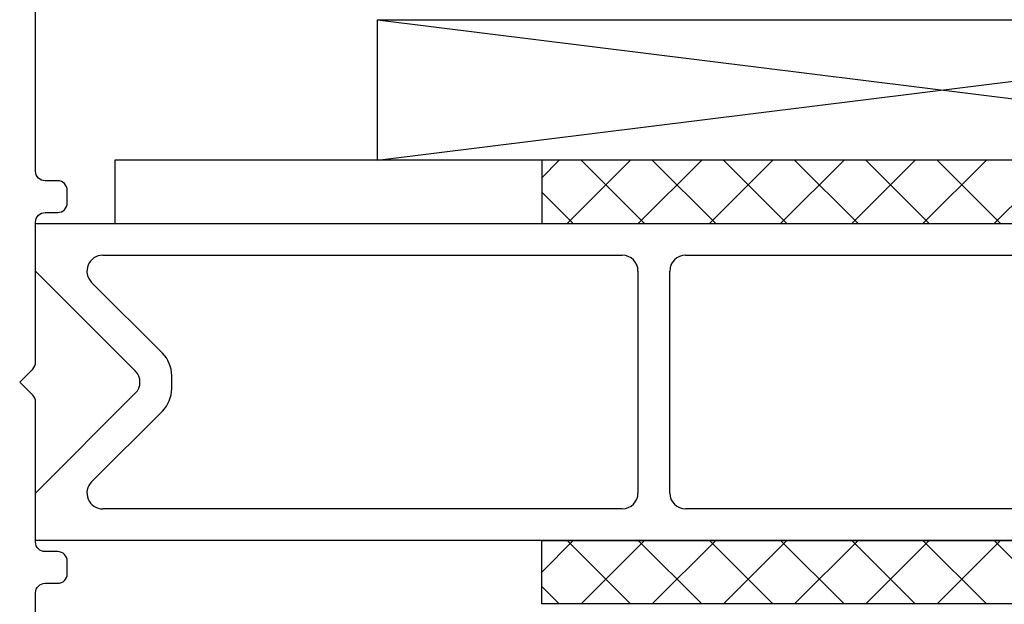
# Model space of a CAD drawing. Extents: x -102 to 112, y 66 to 168.
# Drawn here: x -65 to -34, y 100 to 119 of the extents above; entities that cross this region are included whole.
import ezdxf

# ---------------------------------------------------------------- set-up
doc = ezdxf.new("R2010")
doc.units = 0
doc.header["$LTSCALE"] = 4
for name, color, linetype in [('SAPA_ANSLUTNING', 6, 'CONTINUOUS'), ('SAPA_ISOLATOR', 4, 'CONTINUOUS'), ('SAPA_PROFIL', 7, 'CONTINUOUS')]:
    doc.layers.add(name, color=color, linetype=linetype)

msp = doc.modelspace()

# ---------------------------------------------------------------- linework, layer by layer
at = {"layer": 'SAPA_ANSLUTNING'}
for p, q in [((-53.649, 118.534), (-18.059, 114.1)), ((-53.649, 114.1), (-18.059, 118.534))]:
    msp.add_line(p, q, dxfattribs=at)
msp.add_lwpolyline([(-53.649, 118.534), (-18.059, 118.534), (-18.059, 114.1), (-53.649, 114.1)], close=True, dxfattribs=at)
at = {"layer": 'SAPA_ISOLATOR'}
for p, q in [((-48.468, 113.547), (-47.916, 114.1)), ((-18.468, 114.1), (-48.468, 114.1)), ((-48.468, 114.1), (-48.468, 112.1)), ((-47.671, 112.1), (-45.671, 114.1)), ((-45.228, 112.1), (-47.228, 114.1)), ((-45.425, 112.1), (-43.425, 114.1)), ((-42.983, 112.1), (-44.983, 114.1)), ((-43.18, 112.1), (-41.18, 114.1)), ((-40.738, 112.1), (-42.738, 114.1)), ((-40.935, 112.1), (-38.935, 114.1)), ((-38.493, 112.1), (-40.493, 114.1)), ((-38.69, 112.1), (-36.69, 114.1)), ((-36.248, 112.1), (-38.248, 114.1)), ((-36.445, 112.1), (-34.445, 114.1)), ((-34.003, 112.1), (-36.003, 114.1)), ((-34.2, 112.1), (-32.2, 114.1)), ((-47.473, 112.1), (-48.468, 113.094)), ((-64.433, 112.1), (-24.933, 112.1)), ((-64.433, 110.6), (-64.433, 112.1)), ((-48.468, 112.1), (-18.468, 112.1)), ((-62.312, 111.1), (-45.933, 111.1)), ((-43.933, 111.1), (-25.933, 111.1)), ((-61.287, 107.453), (-64.433, 110.6)), ((-45.433, 110.6), (-45.433, 103.6)), ((-44.433, 103.6), (-44.433, 110.6)), ((-60.433, 108.014), (-62.665, 110.246)), ((-60.14, 106.893), (-60.14, 107.307)), ((-64.433, 103.6), (-61.287, 106.746)), ((-62.665, 103.953), (-60.433, 106.185)), ((-64.433, 102.1), (-64.433, 103.6)), ((-45.933, 103.1), (-62.312, 103.1)), ((-25.933, 103.1), (-43.933, 103.1)), ((-24.933, 102.1), (-64.433, 102.1)), ((-48.468, 100.1), (-48.468, 102.1)), ((-48.468, 102.1), (-18.468, 102.1)), ((-47.473, 102.1), (-48.468, 101.105)), ((-47.671, 102.1), (-45.671, 100.1)), ((-45.228, 102.1), (-47.228, 100.1)), ((-45.425, 102.1), (-43.425, 100.1)), ((-42.983, 102.1), (-44.983, 100.1)), ((-43.18, 102.1), (-41.18, 100.1)), ((-40.738, 102.1), (-42.738, 100.1)), ((-40.935, 102.1), (-38.935, 100.1)), ((-38.493, 102.1), (-40.493, 100.1)), ((-38.69, 102.1), (-36.69, 100.1)), ((-36.248, 102.1), (-38.248, 100.1)), ((-36.445, 102.1), (-34.445, 100.1)), ((-34.003, 102.1), (-36.003, 100.1)), ((-34.2, 102.1), (-32.2, 100.1)), ((-48.468, 100.652), (-47.916, 100.1)), ((-18.468, 100.1), (-48.468, 100.1))]:
    msp.add_line(p, q, dxfattribs=at)
for centre, radius, start, end in [((-62.312, 110.6), 0.5, 90, 225), ((-45.933, 110.6), 0.5, 0, 90), ((-43.933, 110.6), 0.5, 90, 180), ((-61.14, 107.307), 1, 360, 45), ((-61.64, 107.1), 0.5, 315, 45), ((-61.14, 106.893), 1, 315, 0), ((-62.312, 103.6), 0.5, 135, 270), ((-45.933, 103.6), 0.5, 270, 0), ((-43.933, 103.6), 0.5, 180, 270)]:
    msp.add_arc(centre, radius, start, end, dxfattribs=at)
at = {"layer": 'SAPA_PROFIL'}
msp.add_lwpolyline([(-61.933, 114.1), (-61.933, 112.1), (-5.933, 112.1, 0.583183), (-2.504, 118.16), (-4.451, 121.4), (-6.165, 120.37), (-4.219, 117.13, -0.583183), (-5.933, 114.1)], format="xyb", close=True, dxfattribs=at)
msp.add_lwpolyline([(-64.433, 93.45), (-64.433, 100.45, -0.414214), (-64.133, 100.75), (-63.733, 100.75, 0.414214), (-63.433, 101.05), (-63.433, 101.45, 0.414214), (-63.733, 101.75), (-64.133, 101.75, -0.414214), (-64.433, 102.05), (-64.433, 106.475, 0.198912), (-64.521, 106.688), (-64.933, 107.1), (-64.521, 107.512, 0.198912), (-64.433, 107.724), (-64.433, 112.15, -0.414214), (-64.133, 112.45), (-63.733, 112.45, 0.414214), (-63.433, 112.75), (-63.433, 113.15, 0.414214), (-63.733, 113.45), (-64.133, 113.45, -0.414214), (-64.433, 113.75), (-64.433, 120.75, -0.414214)], format="xyb", dxfattribs=at)

doc.saveas('drawing.dxf')
